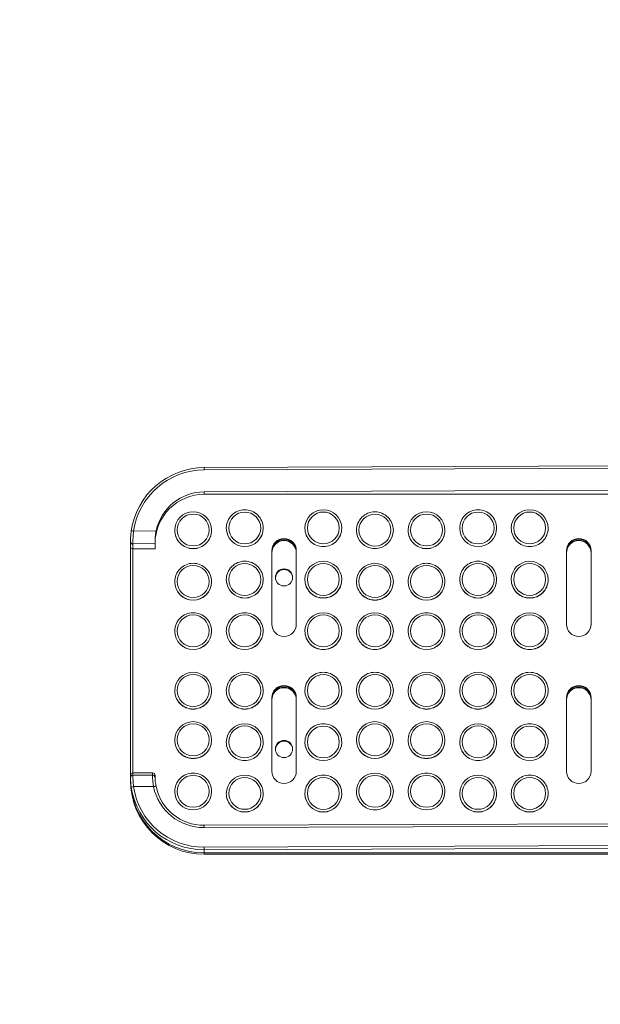
# Model space of a CAD drawing. Units: millimetres. Extents: x 0 to 420, y 0 to 297.
# Drawn here: x 296 to 301, y 58 to 66 of the extents above; entities that cross this region are included whole.
import ezdxf

# ---------------------------------------------------------------- set-up
doc = ezdxf.new("R2010")
doc.units = ezdxf.units.MM
doc.layers.add('FORMAT', color=7, linetype='Continuous')
doc.styles.add('SLDTEXTSTYLE0', font='TXT', dxfattribs={"width": 0.75})
doc.dimstyles.new('SLDDIMSTYLE5', dxfattribs={"dimtxt": 3.5, "dimasz": 6, "dimexe": 0, "dimexo": 0.0625, "dimgap": 0.875, "dimtad": 1, "dimlfac": 50, "dimrnd": 1e-09, "dimzin": 12, "dimdsep": 46, "dimtxsty": 'SLDTEXTSTYLE0', "dimblk1": 'CLOSED', "dimblk2": 'CLOSED', "dimsah": 1, "dimcen": 0.09, "dimadec": 0, "dimazin": 3, "dimtfac": 1, "dimtofl": 0, "dimtmove": 0, "dimatfit": 3, "dimldrblk": 'CLOSED', "dimfxl": 0, "dimfrac": 2, "dimtolj": 1, "dimtzin": 12, "dimarcsym": 0})

# ---------------------------------------------------------------- blocks, each defined once
blk = doc.blocks.new('_CLOSED')
at = {"color": 0, "linetype": 'ByBlock', "lineweight": -2}
for p, q in [((-1, 0.166667), (0, 0)), ((-1, 0.166667), (-1, -0.166667)), ((0, 0), (-1, -0.166667)), ((0, 0), (-1, 0))]:
    blk.add_line(p, q, dxfattribs=at)
blk = doc.blocks.new('_D_10')
at = {"layer": 'FORMAT'}
for p, q in [((296.5325, 102.5727), (256.5325, 102.5727)), ((257.5325, 102.5727), (257.5325, 29.2727)), ((296.5325, 29.2727), (256.5325, 29.2727))]:
    blk.add_line(p, q, dxfattribs=at)
at = {"layer": 'FORMAT', "xscale": 6, "yscale": 6}
for p, rotation in [((257.5325, 102.5727, 0.002), 90.0000000000004), ((257.5325, 29.2727, 0.002), 270.0000000000004)]:
    blk.add_blockref('_CLOSED', p, dxfattribs=dict(at, rotation=rotation))
at = {"layer": 'FORMAT', "insert": (253.0208, 62.7163, 0.002), "char_height": 3.5, "attachment_point": 1, "rotation": 90, "style": 'SLDTEXTSTYLE0'}
blk.add_mtext('3665', dxfattribs=at)
blk = doc.blocks.new('_D_11')
at = {"layer": 'FORMAT'}
for p, q in [((267.5325, 58.2727), (267.5325, 21.4772)), ((353.7125, 58.2727), (353.7125, 21.4772)), ((267.5325, 22.4772), (353.7125, 22.4772))]:
    blk.add_line(p, q, dxfattribs=at)
at = {"layer": 'FORMAT', "xscale": 6, "yscale": 6, "rotation": 180.0000000000004}
blk.add_blockref('_CLOSED', (267.5325, 22.4772, 0.002), dxfattribs=at)
at = {"layer": 'FORMAT', "xscale": 6, "yscale": 6}
blk.add_blockref('_CLOSED', (353.7125, 22.4772, 0.002), dxfattribs=at)
at = {"layer": 'FORMAT', "insert": (305.5198, 26.9889, 0.002), "char_height": 3.5, "attachment_point": 1, "style": 'SLDTEXTSTYLE0'}
blk.add_mtext('4309', dxfattribs=at)

msp = doc.modelspace()

# ---------------------------------------------------------------- linework, layer by layer
at = {"color": 7, "linetype": 'Continuous', "lineweight": 15}
for p, q in [((303.56185, 62.377504), (297.782421, 62.355383)), ((303.561388, 62.358899), (297.781402, 62.336777)), ((297.782497, 62.157219), (303.19688, 62.177942)), ((297.782497, 62.157219), (297.782497, 62.137484)), ((303.614906, 62.137484), (297.782497, 62.137484)), ((297.207262, 61.838033), (297.391422, 61.840515)), ((297.542498, 61.845081), (297.542498, 61.844383)), ((297.842498, 61.844383), (297.842498, 61.845081)), ((297.962497, 61.86198), (297.962497, 61.861282)), ((298.262498, 61.861282), (298.262498, 61.86198)), ((298.602497, 61.86198), (298.602497, 61.861282)), ((298.902497, 61.861282), (298.902497, 61.86198)), ((299.022498, 61.845081), (299.022498, 61.844383)), ((299.322498, 61.844383), (299.322498, 61.845081)), ((299.442497, 61.845081), (299.442497, 61.844383)), ((299.742497, 61.844383), (299.742497, 61.845081)), ((299.862498, 61.86198), (299.862498, 61.861282)), ((300.162498, 61.861282), (300.162498, 61.86198)), ((300.282497, 61.86198), (300.282497, 61.861282)), ((300.582498, 61.861282), (300.582498, 61.86198)), ((297.182276, 61.731261), (297.182276, 61.7201)), ((297.182498, 61.707899), (297.182498, 61.748628)), ((297.182498, 61.71499), (297.182498, 61.747532)), ((297.202498, 61.729223), (297.202498, 61.692553)), ((297.382498, 61.736326), (297.202507, 61.7339)), ((297.382498, 61.753477), (297.382498, 61.736326)), ((297.382498, 61.692553), (297.382498, 61.736326)), ((297.182498, 61.703829), (297.182276, 61.7201)), ((297.182498, 59.850903), (297.182498, 61.707899)), ((297.382498, 61.692553), (297.202498, 61.692553)), ((297.202498, 61.692553), (297.202498, 59.869039)), ((298.332498, 61.678604), (298.332498, 61.080066)), ((298.532498, 61.080066), (298.532498, 61.678604)), ((300.732497, 61.678604), (300.732497, 61.080066)), ((300.932498, 61.080066), (300.932498, 61.678604)), ((297.542498, 61.426104), (297.542498, 61.425406)), ((297.842498, 61.425406), (297.842498, 61.426104)), ((297.962497, 61.443003), (297.962497, 61.442305)), ((298.262498, 61.442305), (298.262498, 61.443003)), ((298.602497, 61.443003), (298.602497, 61.442305)), ((298.902497, 61.442305), (298.902497, 61.443003)), ((299.022498, 61.426104), (299.022498, 61.425406)), ((299.322498, 61.425406), (299.322498, 61.426104)), ((299.442497, 61.426104), (299.442497, 61.425406)), ((299.742497, 61.425406), (299.742497, 61.426104)), ((299.862498, 61.443003), (299.862498, 61.442305)), ((300.162498, 61.442305), (300.162498, 61.443003)), ((300.282497, 61.443003), (300.282497, 61.442305)), ((300.582498, 61.442305), (300.582498, 61.443003)), ((297.542498, 61.024026), (297.542498, 61.023328)), ((297.842498, 61.023328), (297.842498, 61.024026)), ((297.962497, 61.024026), (297.962497, 61.023328)), ((298.262498, 61.023328), (298.262498, 61.024026)), ((298.602497, 61.024026), (298.602497, 61.023328)), ((298.902497, 61.023328), (298.902497, 61.024026)), ((299.022498, 61.024026), (299.022498, 61.023328)), ((299.322498, 61.023328), (299.322498, 61.024026)), ((299.442497, 61.024026), (299.442497, 61.023328)), ((299.742497, 61.023328), (299.742497, 61.024026)), ((299.862498, 61.024026), (299.862498, 61.023328)), ((300.162498, 61.023328), (300.162498, 61.024026)), ((300.282497, 61.024026), (300.282497, 61.023328)), ((300.582498, 61.023328), (300.582498, 61.024026)), ((297.542498, 60.538962), (297.542498, 60.538265)), ((297.842498, 60.538265), (297.842498, 60.538962)), ((297.962497, 60.538962), (297.962497, 60.538265)), ((298.262498, 60.538265), (298.262498, 60.538962)), ((298.602497, 60.538962), (298.602497, 60.538265)), ((298.902497, 60.538265), (298.902497, 60.538962)), ((299.022498, 60.538962), (299.022498, 60.538265)), ((299.322498, 60.538265), (299.322498, 60.538962)), ((299.442497, 60.538962), (299.442497, 60.538265)), ((299.742497, 60.538265), (299.742497, 60.538962)), ((299.862498, 60.538962), (299.862498, 60.538265)), ((300.162498, 60.538265), (300.162498, 60.538962)), ((300.282497, 60.538962), (300.282497, 60.538265)), ((300.582498, 60.538265), (300.582498, 60.538962)), ((298.332498, 60.481527), (298.332498, 59.882989)), ((298.532498, 59.882989), (298.532498, 60.481527)), ((300.732497, 60.481527), (300.732497, 59.882989)), ((300.932498, 59.882989), (300.932498, 60.481527)), ((297.542498, 60.136884), (297.542498, 60.136187)), ((297.842498, 60.136187), (297.842498, 60.136884)), ((299.022498, 60.136884), (299.022498, 60.136187)), ((299.322498, 60.136187), (299.322498, 60.136884)), ((299.442497, 60.136884), (299.442497, 60.136187)), ((299.742497, 60.136187), (299.742497, 60.136884)), ((297.962497, 60.119986), (297.962497, 60.119288)), ((298.262498, 60.119288), (298.262498, 60.119986)), ((298.602497, 60.119986), (298.602497, 60.119288)), ((298.902497, 60.119288), (298.902497, 60.119986)), ((299.862498, 60.119986), (299.862498, 60.119288)), ((300.162498, 60.119288), (300.162498, 60.119986)), ((300.282497, 60.119986), (300.282497, 60.119288)), ((300.582498, 60.119288), (300.582498, 60.119986)), ((297.182498, 59.833305), (297.182498, 59.850903)), ((297.182498, 59.833305), (297.182498, 59.816159)), ((297.202498, 59.869039), (297.202498, 59.853196)), ((297.362498, 59.869039), (297.202498, 59.869039)), ((297.202507, 59.851175), (297.362527, 59.850243)), ((297.362498, 59.853196), (297.362498, 59.869039)), ((297.382498, 59.84878), (297.382498, 59.833305)), ((297.36985, 59.757681), (297.207262, 59.758628)), ((297.542498, 59.717908), (297.542498, 59.71721)), ((297.842498, 59.71721), (297.842498, 59.717908)), ((297.962497, 59.701009), (297.962497, 59.700311)), ((298.262498, 59.700311), (298.262498, 59.701009)), ((298.602497, 59.701009), (298.602497, 59.700311)), ((298.902497, 59.700311), (298.902497, 59.701009)), ((299.022498, 59.717908), (299.022498, 59.71721)), ((299.322498, 59.71721), (299.322498, 59.717908)), ((299.442497, 59.717908), (299.442497, 59.71721)), ((299.742497, 59.71721), (299.742497, 59.717908)), ((299.862498, 59.701009), (299.862498, 59.700311)), ((300.162498, 59.700311), (300.162498, 59.701009)), ((300.282497, 59.701009), (300.282497, 59.700311)), ((300.582498, 59.700311), (300.582498, 59.701009)), ((303.561388, 59.446012), (297.781402, 59.42389)), ((303.561897, 59.464617), (297.782421, 59.442497)), ((297.781402, 59.264279), (303.561388, 59.286402)), ((303.561388, 59.265053), (297.782497, 59.242935)), ((297.782497, 59.242935), (297.782497, 59.217621)), ((297.782497, 59.217621), (303.561388, 59.217621)), ((297.782497, 59.217621), (297.782497, 59.20646)), ((303.561388, 59.20646), (297.782497, 59.20646))]:
    msp.add_line(p, q, dxfattribs=at)
for centre, radius in [((297.69245, 61.846696), 0.129903), ((298.112545, 61.863154), 0.129904), ((298.752451, 61.863595), 0.129904), ((299.172546, 61.846256), 0.129903), ((299.59245, 61.846696), 0.129903), ((300.012546, 61.863155), 0.129903), ((300.432451, 61.863595), 0.129904), ((298.112545, 61.444178), 0.129904), ((298.752451, 61.444618), 0.129904), ((300.012546, 61.444178), 0.129903), ((300.432451, 61.444618), 0.129904), ((297.692546, 61.427279), 0.129903), ((298.432379, 61.460921), 0.06988), ((299.17245, 61.427719), 0.129903), ((299.592545, 61.427279), 0.129904), ((297.692546, 61.025201), 0.129903), ((298.112545, 61.025201), 0.129904), ((298.752451, 61.025641), 0.129904), ((299.172451, 61.025641), 0.129903), ((299.592545, 61.025201), 0.129904), ((300.012546, 61.025201), 0.129903), ((300.432451, 61.025641), 0.129904), ((297.692451, 60.540577), 0.129903), ((298.112451, 60.540578), 0.129904), ((298.752546, 60.540138), 0.129903), ((299.172547, 60.540137), 0.129903), ((299.592451, 60.540578), 0.129904), ((300.012451, 60.540577), 0.129903), ((300.432547, 60.540137), 0.129903), ((297.692451, 60.138499), 0.129903), ((298.112448, 60.121601), 0.129903), ((298.752544, 60.121161), 0.129903), ((299.172547, 60.138059), 0.129903), ((299.592451, 60.1385), 0.129904), ((300.012449, 60.1216), 0.129903), ((300.432545, 60.12116), 0.129904), ((298.432616, 60.064402), 0.069881), ((297.692544, 59.719082), 0.129904), ((298.112451, 59.702624), 0.129904), ((298.752544, 59.702184), 0.129903), ((299.172449, 59.719522), 0.129903), ((299.592544, 59.719082), 0.129904), ((300.012451, 59.702624), 0.129903), ((300.432545, 59.702183), 0.129904)]:
    msp.add_circle(centre, radius, dxfattribs=at)
at = {"color": 8, "linetype": 'Continuous', "lineweight": 15}
for centre, radius, start, end in [((297.861109, 62.341742), 0.079862, 170.1647213, 183.5644671), ((297.692498, 61.844803), 0.15, 0.1062715, 179.8937285), ((298.752497, 61.861702), 0.15, 0.1060986, 179.8939014), ((299.592497, 61.844803), 0.15, 0.1061747, 179.8938253), ((300.432498, 61.861701), 0.150001, 0.1064635, 179.8935365), ((298.112498, 61.862259), 0.150001, 180.1065015, 359.8934985), ((299.172498, 61.845359), 0.15, 180.1060986, 359.8939014), ((300.012498, 61.862258), 0.15, 180.106217, 359.893783), ((298.752497, 61.442725), 0.15, 0.1061367, 179.8938633), ((299.172498, 61.425826), 0.15, 0.1062715, 179.8937285), ((300.432498, 61.442724), 0.150001, 0.1065015, 179.8934985), ((297.692498, 61.426382), 0.15, 180.1060606, 359.8939394), ((298.112498, 61.443282), 0.150001, 180.1065015, 359.8934985), ((299.592497, 61.426382), 0.15, 180.1061574, 359.8938426), ((300.012498, 61.443281), 0.15, 180.106217, 359.893783), ((298.752497, 61.023748), 0.15, 0.1061747, 179.8938253), ((299.172498, 61.023748), 0.15, 0.1062715, 179.8937285), ((300.432498, 61.023747), 0.150001, 0.1065396, 179.8934604), ((297.692498, 61.024304), 0.15, 180.1060606, 359.8939394), ((298.112498, 61.024305), 0.150001, 180.1064255, 359.8935745), ((299.592497, 61.024304), 0.15, 180.1061574, 359.8938426), ((300.012498, 61.024304), 0.15, 180.1061409, 359.8938591), ((297.692498, 60.538684), 0.15, 0.1061955, 179.8938045), ((298.112498, 60.538684), 0.150001, 0.1064635, 179.8935365), ((299.592497, 60.538684), 0.15, 0.1060986, 179.8939014), ((300.012498, 60.538684), 0.15, 0.1061955, 179.8938045), ((298.752497, 60.53924), 0.15, 180.1062715, 359.8937285), ((299.172498, 60.53924), 0.15, 180.1061747, 359.8938253), ((300.432498, 60.539241), 0.150001, 180.1065396, 359.8934604), ((297.692498, 60.136606), 0.15, 0.1061194, 179.8938806), ((299.592497, 60.136607), 0.15, 0.1060226, 179.8939774), ((298.112498, 60.119707), 0.150001, 0.1066157, 179.8933843), ((300.012498, 60.119707), 0.15, 0.1063476, 179.8936524), ((299.172498, 60.137162), 0.15, 180.1062508, 359.8937492), ((298.752497, 60.120263), 0.15, 180.1061194, 359.8938806), ((300.432498, 60.120264), 0.150001, 180.1063874, 359.8936126), ((298.112498, 59.70073), 0.150001, 0.1064635, 179.8935365), ((299.172498, 59.717629), 0.15, 0.1063476, 179.8936524), ((300.012498, 59.700731), 0.15, 0.1061955, 179.8938045), ((297.692498, 59.718185), 0.15, 180.1060226, 359.8939774), ((298.752497, 59.701287), 0.15, 180.1061955, 359.8938045), ((299.592497, 59.718185), 0.15, 180.1061194, 359.8938806), ((300.432498, 59.701287), 0.150001, 180.1064635, 359.8935365), ((297.861117, 59.428855), 0.07987, 170.1654377, 183.5637507)]:
    msp.add_arc(centre, radius, start, end, dxfattribs=at)
at = {"color": 7, "linetype": 'Continuous', "lineweight": 15}
for centre, radius, start, end in [((297.781965, 61.738016), 0.399468, 89.9236634, 179.9366598), ((298.112296, 61.861816), 0.149799, 89.9231798, 179.9372006), ((298.112699, 61.861816), 0.149799, 0.0627998, 90.0772753), ((299.172295, 61.844918), 0.149797, 89.9224412, 179.937825), ((299.172699, 61.844917), 0.149799, 0.0628082, 90.0769255), ((300.012295, 61.861817), 0.149797, 89.9225465, 179.9378338), ((300.0127, 61.861817), 0.149797, 0.0621662, 90.0774535), ((297.192304, 61.765714), 0.073849, 78.3135283, 92.9060966), ((297.692295, 61.845243), 0.149797, 180.0621662, 270.0774535), ((297.692295, 61.844546), 0.149797, 180.062175, 270.0775588), ((297.6927, 61.845243), 0.149797, 269.9225465, 359.9378338), ((297.692701, 61.844546), 0.149797, 269.9224412, 359.937825), ((298.112498, 61.861561), 0.150001, 180.1065396, 359.8934604), ((298.752296, 61.862144), 0.149799, 180.0628082, 270.0769255), ((298.752296, 61.861447), 0.149799, 180.0629136, 270.0768201), ((298.752701, 61.862142), 0.149797, 269.9222463, 359.9380199), ((298.7527, 61.861444), 0.149797, 269.9223517, 359.9379145), ((299.172498, 61.844661), 0.15, 180.1062715, 359.8937285), ((299.592296, 61.845245), 0.149799, 180.0627994, 270.0768202), ((299.592296, 61.844547), 0.149799, 180.0628082, 270.0769255), ((299.592701, 61.845242), 0.149796, 269.9220689, 359.9383114), ((299.592701, 61.844545), 0.149796, 269.9219636, 359.9383026), ((300.012498, 61.86156), 0.15, 180.1062715, 359.8937285), ((300.432296, 61.862144), 0.149799, 180.0628082, 270.0769255), ((300.432296, 61.861447), 0.149799, 180.0629136, 270.0768201), ((300.432699, 61.862144), 0.149799, 269.9226194, 359.9371914), ((300.432699, 61.861447), 0.149799, 269.9227248, 359.937086), ((297.202205, 61.74893), 0.01971, 180.8767492, 270.8503609), ((297.202219, 61.75361), 0.019712, 180.5479141, 270.8389277), ((298.432498, 61.678419), 0.1, 0.1061562, 179.8938438), ((298.432498, 61.671443), 0.1, 0.1062703, 179.8937297), ((298.432498, 61.664467), 0.1, 0.1065113, 179.8934887), ((298.432498, 61.660282), 0.1, 0.1065113, 179.8934887), ((300.832498, 61.678418), 0.1, 0.1067021, 179.8932979), ((300.832498, 61.671442), 0.1, 0.1068162, 179.8931838), ((300.832498, 61.664467), 0.1, 0.1067021, 179.8932979), ((300.832498, 61.660281), 0.1, 0.1067021, 179.8932979), ((297.692295, 61.425941), 0.149797, 89.9224412, 179.937825), ((297.692701, 61.425941), 0.149797, 0.062175, 90.0775588), ((298.112296, 61.442839), 0.149799, 89.9230745, 179.9371918), ((298.1127, 61.442839), 0.149799, 0.0628086, 90.0773806), ((299.592296, 61.42594), 0.149799, 89.9230745, 179.9371918), ((299.592701, 61.425943), 0.149796, 0.0616974, 90.0780364), ((300.012295, 61.44284), 0.149797, 89.9224412, 179.937825), ((300.012701, 61.44284), 0.149797, 0.062175, 90.0775588), ((298.432498, 61.45455), 0.070006, 2.673682, 177.326318), ((297.692498, 61.425684), 0.15, 180.1062335, 359.8937665), ((298.112498, 61.442584), 0.150001, 180.1065396, 359.8934604), ((298.752296, 61.443167), 0.149799, 180.0627481, 270.0769856), ((298.752296, 61.442469), 0.149799, 180.0628082, 270.0769255), ((298.752701, 61.443165), 0.149797, 269.9221862, 359.93808), ((298.752701, 61.442467), 0.149797, 269.9222463, 359.9380199), ((299.172295, 61.426267), 0.149797, 180.0621662, 270.0774535), ((299.172295, 61.425569), 0.149797, 180.062175, 270.0775588), ((299.172699, 61.426268), 0.149799, 269.9231798, 359.9372006), ((299.172699, 61.425571), 0.149799, 269.9230745, 359.9371918), ((299.592497, 61.425684), 0.15, 180.1061367, 359.8938633), ((300.012498, 61.442583), 0.15, 180.1062715, 359.8937285), ((300.432296, 61.443167), 0.149799, 180.0627481, 270.0769856), ((300.432296, 61.442469), 0.149799, 180.0628082, 270.0769255), ((300.4327, 61.443167), 0.149799, 269.9225593, 359.9372515), ((300.432699, 61.442469), 0.149799, 269.9226194, 359.9371914), ((297.692295, 61.023863), 0.149797, 89.9224412, 179.937825), ((297.692701, 61.023863), 0.149797, 0.062175, 90.0775588), ((298.112296, 61.023862), 0.149799, 89.9230745, 179.9371918), ((298.1127, 61.023862), 0.149799, 0.0628086, 90.0773806), ((299.592296, 61.023862), 0.149799, 89.9230745, 179.9371918), ((299.592701, 61.023865), 0.149796, 0.0616974, 90.0780364), ((300.012295, 61.023863), 0.149797, 89.9224412, 179.937825), ((300.012701, 61.023863), 0.149797, 0.062175, 90.0775588), ((297.692498, 61.023606), 0.15, 180.1062335, 359.8937665), ((298.112498, 61.023607), 0.150001, 180.1065015, 359.8934985), ((298.432498, 61.080252), 0.1, 180.1065113, 359.8934887), ((298.752296, 61.02419), 0.149798, 180.0625987, 270.0771351), ((298.752297, 61.023493), 0.149799, 180.0629035, 270.0767161), ((298.752701, 61.024188), 0.149796, 269.9220368, 359.9382294), ((298.7527, 61.023491), 0.149797, 269.9224557, 359.9379246), ((299.172295, 61.024188), 0.149797, 180.0619655, 270.0777683), ((299.172296, 61.023491), 0.149798, 180.0622703, 270.0773494), ((299.1727, 61.02419), 0.149798, 269.9228649, 359.9374013), ((299.172698, 61.023493), 0.149799, 269.9232839, 359.9370965), ((299.592497, 61.023606), 0.15, 180.1061367, 359.8938633), ((300.012498, 61.023606), 0.15, 180.1062335, 359.8937665), ((300.432296, 61.02419), 0.149798, 180.0625987, 270.0771351), ((300.432297, 61.023493), 0.149799, 180.0629035, 270.0767161), ((300.4327, 61.02419), 0.149798, 269.9224099, 359.9374009), ((300.432699, 61.023493), 0.149799, 269.9228288, 359.9370961), ((300.832498, 61.080252), 0.1, 180.1067021, 359.8932979), ((298.752296, 60.538798), 0.149798, 89.922925, 179.9373412), ((298.752701, 60.538801), 0.149796, 0.0618307, 90.0779031), ((299.172295, 60.5388), 0.149797, 89.9222918, 179.9379744), ((299.172699, 60.538798), 0.149798, 0.0626588, 90.077075), ((300.432296, 60.538798), 0.149798, 89.922925, 179.9373412), ((300.4327, 60.538798), 0.149798, 0.0626592, 90.07753), ((297.692295, 60.539125), 0.149797, 180.0622364, 270.0774974), ((297.692295, 60.538427), 0.149797, 180.0620256, 270.0777082), ((297.6927, 60.539125), 0.149797, 269.9225026, 359.9377636), ((297.692701, 60.538427), 0.149797, 269.9222918, 359.9379744), ((298.112296, 60.539127), 0.149799, 180.0628696, 270.0768642), ((298.112296, 60.538429), 0.149798, 180.0626588, 270.077075), ((298.112699, 60.539127), 0.149799, 269.9226808, 359.93713), ((298.1127, 60.538429), 0.149798, 269.92247, 359.9373408), ((298.432498, 60.481342), 0.1, 0.1060991, 179.8939009), ((298.432498, 60.474366), 0.1, 0.1060991, 179.8939009), ((298.432498, 60.46739), 0.1, 0.1065684, 179.8934316), ((298.432498, 60.463205), 0.1, 0.1065684, 179.8934316), ((298.752497, 60.538543), 0.15, 180.1060986, 359.8939014), ((299.172498, 60.538543), 0.15, 180.1061955, 359.8938045), ((299.592296, 60.539127), 0.149799, 180.0628696, 270.0768642), ((299.592296, 60.538429), 0.149798, 180.0626588, 270.077075), ((299.592701, 60.539124), 0.149796, 269.922025, 359.9382412), ((299.592702, 60.538426), 0.149796, 269.9218142, 359.938452), ((300.012295, 60.539125), 0.149797, 180.0622364, 270.0774974), ((300.012295, 60.538427), 0.149797, 180.0620256, 270.0777082), ((300.0127, 60.539125), 0.149797, 269.9225026, 359.9377636), ((300.012701, 60.538427), 0.149797, 269.9222918, 359.9379744), ((300.432498, 60.538544), 0.150001, 180.1064635, 359.8935365), ((300.832498, 60.481341), 0.1, 0.106645, 179.893355), ((300.832498, 60.474366), 0.1, 0.106645, 179.893355), ((300.832498, 60.46739), 0.1, 0.1067592, 179.8932408), ((300.832498, 60.463204), 0.1, 0.1067592, 179.8932408), ((299.172295, 60.136722), 0.149797, 89.9222918, 179.9379744), ((299.172699, 60.13672), 0.149798, 0.0626588, 90.077075), ((298.752297, 60.119821), 0.149799, 89.9232239, 179.9370424), ((298.7527, 60.119823), 0.149797, 0.0621295, 90.0776043), ((300.432296, 60.119821), 0.149799, 89.9232239, 179.9370424), ((300.432699, 60.119821), 0.149799, 0.062958, 90.0772311), ((297.692295, 60.137047), 0.149798, 180.0623244, 270.0774094), ((297.692295, 60.136349), 0.149797, 180.0620256, 270.0777082), ((297.6927, 60.137047), 0.149798, 269.9225906, 359.9376756), ((297.692701, 60.136349), 0.149797, 269.9222918, 359.9379744), ((298.432498, 60.05796), 0.070006, 2.6741288, 177.3258712), ((299.172498, 60.136465), 0.15, 180.1061955, 359.8938045), ((299.592297, 60.137049), 0.149799, 180.0629576, 270.0767761), ((299.592296, 60.136351), 0.149798, 180.0626588, 270.077075), ((299.592701, 60.137046), 0.149796, 269.922113, 359.9381532), ((299.592702, 60.136348), 0.149796, 269.9218142, 359.938452), ((298.112297, 60.12015), 0.149799, 180.0627292, 270.0767763), ((298.112297, 60.119452), 0.149799, 180.0629576, 270.0767761), ((298.112699, 60.12015), 0.149799, 269.9227687, 359.9372705), ((298.112699, 60.119452), 0.149799, 269.9227689, 359.937042), ((298.752497, 60.119566), 0.15, 180.1062508, 359.8937492), ((300.012295, 60.120148), 0.149798, 180.062096, 270.0774096), ((300.012295, 60.119451), 0.149798, 180.0623244, 270.0774094), ((300.0127, 60.120148), 0.149798, 269.9225904, 359.937904), ((300.0127, 60.119451), 0.149798, 269.9225906, 359.9376756), ((300.432498, 60.119567), 0.150001, 180.1066157, 359.8933843), ((298.432498, 59.883175), 0.1, 180.1066825, 359.8933175), ((300.832498, 59.883175), 0.1, 180.1068733, 359.8931267), ((297.202443, 59.833251), 0.019945, 89.8433162, 179.8433449), ((297.781768, 59.816891), 0.59927, 180.0699186, 270.0697581), ((297.781767, 59.805729), 0.59927, 180.0698532, 270.0698236), ((297.202455, 59.831227), 0.019948, 89.851533, 180.1655401), ((297.362552, 59.833251), 0.019945, 0.156655, 90.1566838), ((297.362585, 59.830301), 0.019942, 0.8162898, 90.1688715), ((297.692295, 59.717745), 0.149798, 89.9225906, 179.9376756), ((297.6927, 59.717745), 0.149798, 0.0623244, 90.0774094), ((298.752296, 59.700844), 0.149799, 89.9231358, 179.9371304), ((298.7527, 59.700846), 0.149797, 0.0620415, 90.0776923), ((299.592297, 59.717743), 0.149799, 89.9232239, 179.9370424), ((299.592701, 59.717746), 0.149796, 0.0618468, 90.077887), ((300.432296, 59.700844), 0.149799, 89.9231358, 179.9371304), ((300.432699, 59.700844), 0.149799, 0.06287, 90.0773192), ((297.211851, 59.69477), 0.064023, 94.1102158, 111.3337877), ((297.388257, 59.694541), 0.065769, 88.007799, 106.2527957), ((297.692498, 59.717488), 0.15, 180.1063476, 359.8936524), ((298.112296, 59.701173), 0.149799, 180.0628696, 270.0768642), ((298.112297, 59.700475), 0.149799, 180.0627292, 270.0767763), ((298.112699, 59.701173), 0.149799, 269.9226808, 359.93713), ((298.112699, 59.700475), 0.149799, 269.9227687, 359.9372705), ((298.752497, 59.700589), 0.15, 180.1060226, 359.8939774), ((299.172296, 59.71807), 0.149798, 180.062096, 270.0774096), ((299.172296, 59.717373), 0.149798, 180.0623244, 270.0774094), ((299.172699, 59.718072), 0.149799, 269.9232237, 359.9372708), ((299.172699, 59.717374), 0.149799, 269.9232239, 359.9370424), ((299.592497, 59.717488), 0.15, 180.1062508, 359.8937492), ((300.012295, 59.701171), 0.149797, 180.0622364, 270.0774974), ((300.012295, 59.700474), 0.149798, 180.062096, 270.0774096), ((300.0127, 59.701171), 0.149797, 269.9225026, 359.9377636), ((300.0127, 59.700474), 0.149798, 269.9225904, 359.937904), ((300.432498, 59.70059), 0.150001, 180.1063874, 359.8936126), ((297.89816, 59.259572), 0.116853, 177.6911467, 188.185274)]:
    msp.add_arc(centre, radius, start, end, dxfattribs=at)
for centre, major_axis, ratio, start_param, end_param in [((297.782498, 61.756796), (0.528452, 0.285408), 0.99557466, 1.07745007, 2.50597193), ((297.781402, 61.758189), (0.508707, 0.279868), 0.99546791, 1.06974974, 2.4982716), ((297.782498, 61.758194), (0.350832, 0.193012), 0.99546791, 1.06974974, 2.42891284), ((297.782498, 61.748628), (0, 0.827991), 0.72464518, 1.56500758, 1.57079633), ((297.782498, 61.729223), (0, 0.80804), 0.71778612, 1.56500758, 1.57079633), ((297.202498, 61.707899), (0.02, 0), 0.76729915, 3.14159265, 4.71238898), ((297.202498, 59.850903), (0.02, 0), 0.9068121, 1.57079633, 3.14159265), ((297.782498, 59.833305), (0.6, 0), 0.61514238, 3.14159265, 3.1473814), ((297.782498, 59.853196), (0.58, 0), 0.60195543, 3.14159265, 3.1473814), ((297.362498, 59.848781), (0, 0.020259), 0.98721255, 4.71238898, 6.28318531), ((297.782498, 59.853196), (0.42, 0), 0.60195543, 3.14159265, 3.15327292), ((297.782498, 59.833305), (0.4, 0), 0.582175, 3.14159265, 3.15327292), ((297.782498, 59.841473), (0.528452, 0.285408), 0.99557466, 2.79052086, 4.21904272), ((297.781402, 59.842866), (0.508707, 0.279868), 0.99546791, 2.78282053, 4.21134239), ((297.781402, 59.842866), (0.368374, 0.202663), 0.99546791, 2.84145221, 4.21134239), ((297.782498, 59.841473), (0.34872, 0.196869), 0.99530589, 2.83056684, 4.20045702)]:
    msp.add_ellipse(centre, major_axis=major_axis, ratio=ratio, start_param=start_param, end_param=end_param, dxfattribs=at)
for points, knots in [([(297.182507, 61.753421), (297.182509, 61.75372), (297.182522, 61.756377), (297.182583, 61.765391), (297.183246, 61.785654), (297.184965, 61.811456), (297.187359, 61.83011), (297.18856, 61.839469)], [0, 0, 0, 0, 0.03008045, 0.26795613, 0.508742, 0.75355946, 1, 1, 1, 1]), ([(297.207262, 61.838033), (297.206134, 61.826709), (297.203876, 61.804042), (297.20247, 61.772809), (297.202155, 61.748337), (297.202365, 61.73749), (297.202493, 61.734263), (297.202507, 61.7339)], [0, 0, 0, 0, 0.24270013, 0.48583002, 0.7277831, 0.96934178, 1, 1, 1, 1]), ([(297.391422, 61.840515), (297.389332, 61.829386), (297.385151, 61.80712), (297.382756, 61.775808), (297.382583, 61.760817), (297.382498, 61.753477)], [0, 0, 0, 0, 0.33777665, 0.67575166, 1, 1, 1, 1]), ([(297.18856, 59.754406), (297.188374, 59.75572), (297.186891, 59.766196), (297.184703, 59.785549), (297.183096, 59.808432), (297.182554, 59.825387), (297.182523, 59.829248), (297.182507, 59.831169)], [0, 0, 0, 0, 0.035106419, 0.279871165, 0.522476831, 0.762399852, 1, 1, 1, 1]), ([(297.202507, 59.851175), (297.202396, 59.848893), (297.202175, 59.844329), (297.202362, 59.823996), (297.203656, 59.796384), (297.205675, 59.772899), (297.207086, 59.760216), (297.207262, 59.758628)], [0, 0, 0, 0, 0.24151742, 0.482963492, 0.72424167, 0.965489024, 1, 1, 1, 1]), ([(297.36985, 59.757681), (297.369575, 59.75941), (297.367555, 59.772125), (297.364653, 59.795582), (297.362688, 59.823091), (297.362238, 59.843399), (297.36243, 59.847961), (297.362527, 59.850243)], [0, 0, 0, 0, 0.03776118, 0.27772571, 0.5181086, 0.75899299, 1, 1, 1, 1]), ([(297.382525, 59.830585), (297.382553, 59.828888), (297.382608, 59.825516), (297.383343, 59.810195), (297.385449, 59.789245), (297.388327, 59.771279), (297.390278, 59.761587), (297.390543, 59.76027)], [0, 0, 0, 0, 0.24579044, 0.48829697, 0.7268122, 0.96286803, 1, 1, 1, 1])]:
    msp.add_open_spline(points, degree=3, knots=knots, dxfattribs=at)
at = {"layer": 'FORMAT'}
msp.add_arc((297.532498, 59.27271), 30, 180, 270, dxfattribs=at)

# ---------------------------------------------------------------- dimensions: what is measured, and where the dimension line sits
dim = msp.add_linear_dim(base=(257.532498, 29.27271), p1=(297.532498, 102.57271), p2=(297.532498, 29.27271), angle=90, dimstyle='SLDDIMSTYLE5', dxfattribs=at)
dim.commit()
dim.dimension.update_dxf_attribs({"geometry": '_D_10', "text_midpoint": (257.532498, 69.31038), "dimtype": 160})
dim = msp.add_linear_dim(base=(353.712498, 22.477181), p1=(267.532498, 59.27271), p2=(353.712498, 59.27271), dimstyle='SLDDIMSTYLE5', dxfattribs=at)
dim.commit()
dim.dimension.update_dxf_attribs({"geometry": '_D_11', "text_midpoint": (312.113894, 22.477181), "dimtype": 160})

doc.saveas('drawing.dxf')
